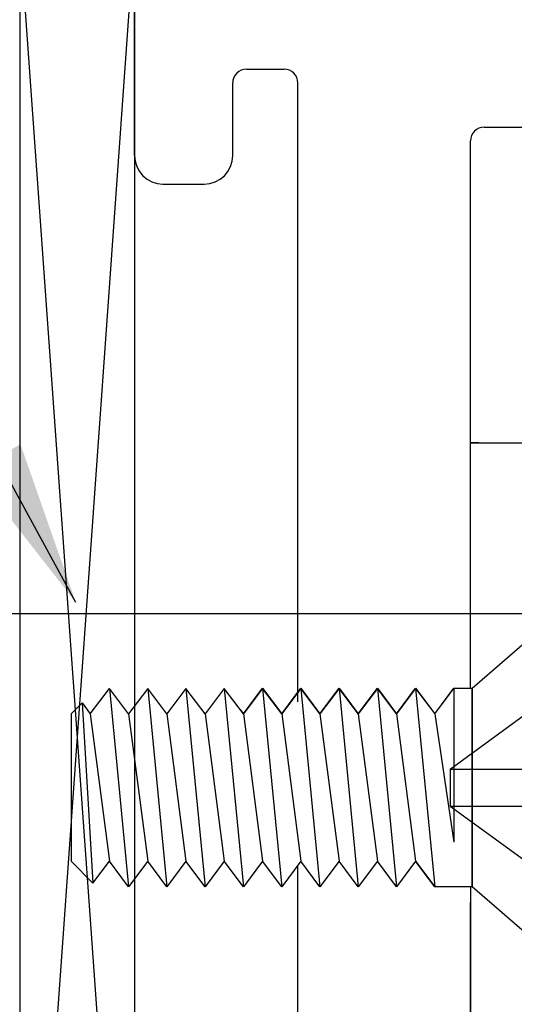
# Model space of a CAD drawing. Units: inches. Extents: x 64 to 269, y -36 to 26.
# Drawn here: x 163 to 163, y -21 to -20 of the extents above; entities that cross this region are included whole.
import ezdxf

# ---------------------------------------------------------------- set-up
doc = ezdxf.new("R2010")
doc.units = ezdxf.units.IN
doc.header["$MEASUREMENT"] = 0
doc.linetypes.add('CENTER', pattern=[0.95, 0.625, -0.125, 0.075, -0.125])
doc.linetypes.add('DASHED', pattern=[0.2, 0.1, -0.1])
doc.layers.add('CK_LEVEL_1', color=7, linetype='Continuous')
doc.layers.add('DIM', color=5, linetype='Continuous')
doc.styles.get("Standard").update_dxf_attribs({"font": 'arial.ttf'})
doc.dimstyles.get("Standard").update_dxf_attribs({"dimtxt": 0.18, "dimasz": 0.18, "dimexe": 0.18, "dimexo": 0.0625, "dimgap": 0.09, "dimtad": 0, "dimtih": 1, "dimtoh": 1, "dimdec": 4, "dimzin": 0, "dimdsep": 46, "dimtxsty": 'Standard', "dimcen": 0.09, "dimadec": 0, "dimazin": 0, "dimtfac": 1, "dimtdec": 4, "dimtofl": 0, "dimtmove": 0, "dimatfit": 3, "dimfxl": 1, "dimtolj": 1, "dimtzin": 0, "dimarcsym": 0})

# ---------------------------------------------------------------- blocks, each defined once
blk = doc.blocks.new('CKCOLL11662')
at = {"layer": 'CK_LEVEL_1', "color": 6, "linetype": 'Continuous'}
blk.add_line((31.7943, 45.7992), (31.7943, 45.5832), dxfattribs=at)
blk = doc.blocks.new('CKCOLL11661')
at = {"layer": 'CK_LEVEL_1', "color": 6, "linetype": 'Continuous'}
blk.add_line((31.922, 45.9102), (31.7943, 45.7992), dxfattribs=at)
blk = doc.blocks.new('CKCOLL11660')
at = {"layer": 'CK_LEVEL_1', "color": 6, "linetype": 'Continuous'}
blk.add_line((31.922, 45.4722), (31.7943, 45.5832), dxfattribs=at)
blk = doc.blocks.new('CKCOLL11656')
at = {"layer": 'CK_LEVEL_1', "color": 6, "linetype": 'Continuous'}
blk.add_line((31.7943, 45.5832), (31.7943, 45.7992), dxfattribs=at)
blk = doc.blocks.new('CKCOLL11654')
at = {"layer": 'CK_LEVEL_1', "color": 6, "linetype": 'DASHED'}
blk.add_line((31.7703, 45.7113), (31.9263, 45.7113), dxfattribs=at)
blk = doc.blocks.new('CKCOLL11653')
at = {"layer": 'CK_LEVEL_1', "color": 6, "linetype": 'DASHED'}
blk.add_line((31.7703, 45.7113), (31.7703, 45.6711), dxfattribs=at)
blk = doc.blocks.new('CKCOLL11652')
at = {"layer": 'CK_LEVEL_1', "color": 6, "linetype": 'DASHED'}
blk.add_line((31.7703, 45.6711), (31.9263, 45.6711), dxfattribs=at)
blk = doc.blocks.new('CKCOLL11651')
at = {"layer": 'CK_LEVEL_1', "color": 6, "linetype": 'DASHED'}
blk.add_line((31.7703, 45.6711), (31.9263, 45.5572), dxfattribs=at)
blk = doc.blocks.new('CKCOLL11650')
at = {"layer": 'CK_LEVEL_1', "color": 6, "linetype": 'DASHED'}
blk.add_line((31.7703, 45.7113), (31.9263, 45.8252), dxfattribs=at)
blk = doc.blocks.new('CKCOLL11649')
at = {"layer": 'CK_LEVEL_1', "color": 6, "linetype": 'Continuous'}
blk.add_line((31.3573, 45.7714), (31.3573, 45.611), dxfattribs=at)
blk = doc.blocks.new('CKCOLL11648')
at = {"layer": 'CK_LEVEL_1', "color": 6, "linetype": 'Continuous'}
blk.add_line((31.4199, 45.7714), (31.4407, 45.611), dxfattribs=at)
blk = doc.blocks.new('CKCOLL11647')
at = {"layer": 'CK_LEVEL_1', "color": 6, "linetype": 'Continuous'}
blk.add_line((31.399, 45.7992), (31.4199, 45.5832), dxfattribs=at)
blk = doc.blocks.new('CKCOLL11646')
at = {"layer": 'CK_LEVEL_1', "color": 6, "linetype": 'Continuous'}
blk.add_line((31.4199, 45.7714), (31.399, 45.7992), dxfattribs=at)
blk = doc.blocks.new('CKCOLL11645')
at = {"layer": 'CK_LEVEL_1', "color": 6, "linetype": 'Continuous'}
blk.add_line((31.4407, 45.7992), (31.4199, 45.7714), dxfattribs=at)
blk = doc.blocks.new('CKCOLL11644')
at = {"layer": 'CK_LEVEL_1', "color": 6, "linetype": 'Continuous'}
blk.add_line((31.4199, 45.5832), (31.399, 45.611), dxfattribs=at)
blk = doc.blocks.new('CKCOLL11643')
at = {"layer": 'CK_LEVEL_1', "color": 6, "linetype": 'Continuous'}
blk.add_line((31.4407, 45.611), (31.4199, 45.5832), dxfattribs=at)
blk = doc.blocks.new('CKCOLL11642')
at = {"layer": 'CK_LEVEL_1', "color": 6, "linetype": 'Continuous'}
blk.add_line((31.4616, 45.7714), (31.4824, 45.611), dxfattribs=at)
blk = doc.blocks.new('CKCOLL11641')
at = {"layer": 'CK_LEVEL_1', "color": 6, "linetype": 'Continuous'}
blk.add_line((31.4407, 45.7992), (31.4616, 45.5832), dxfattribs=at)
blk = doc.blocks.new('CKCOLL11640')
at = {"layer": 'CK_LEVEL_1', "color": 6, "linetype": 'Continuous'}
blk.add_line((31.4616, 45.7714), (31.4407, 45.7992), dxfattribs=at)
blk = doc.blocks.new('CKCOLL11639')
at = {"layer": 'CK_LEVEL_1', "color": 6, "linetype": 'Continuous'}
blk.add_line((31.4824, 45.7992), (31.4616, 45.7714), dxfattribs=at)
blk = doc.blocks.new('CKCOLL11638')
at = {"layer": 'CK_LEVEL_1', "color": 6, "linetype": 'Continuous'}
blk.add_line((31.4616, 45.5832), (31.4407, 45.611), dxfattribs=at)
blk = doc.blocks.new('CKCOLL11637')
at = {"layer": 'CK_LEVEL_1', "color": 6, "linetype": 'Continuous'}
blk.add_line((31.4824, 45.611), (31.4616, 45.5832), dxfattribs=at)
blk = doc.blocks.new('CKCOLL11636')
at = {"layer": 'CK_LEVEL_1', "color": 6, "linetype": 'Continuous'}
blk.add_line((31.5033, 45.7714), (31.5241, 45.611), dxfattribs=at)
blk = doc.blocks.new('CKCOLL11635')
at = {"layer": 'CK_LEVEL_1', "color": 6, "linetype": 'Continuous'}
blk.add_line((31.4824, 45.7992), (31.5033, 45.5832), dxfattribs=at)
blk = doc.blocks.new('CKCOLL11634')
at = {"layer": 'CK_LEVEL_1', "color": 6, "linetype": 'Continuous'}
blk.add_line((31.5033, 45.7714), (31.4824, 45.7992), dxfattribs=at)
blk = doc.blocks.new('CKCOLL11633')
at = {"layer": 'CK_LEVEL_1', "color": 6, "linetype": 'Continuous'}
blk.add_line((31.5241, 45.7992), (31.5033, 45.7714), dxfattribs=at)
blk = doc.blocks.new('CKCOLL11632')
at = {"layer": 'CK_LEVEL_1', "color": 6, "linetype": 'Continuous'}
blk.add_line((31.5033, 45.5832), (31.4824, 45.611), dxfattribs=at)
blk = doc.blocks.new('CKCOLL11631')
at = {"layer": 'CK_LEVEL_1', "color": 6, "linetype": 'Continuous'}
blk.add_line((31.5241, 45.611), (31.5033, 45.5832), dxfattribs=at)
blk = doc.blocks.new('CKCOLL11630')
at = {"layer": 'CK_LEVEL_1', "color": 6, "linetype": 'Continuous'}
blk.add_line((31.545, 45.7714), (31.5658, 45.611), dxfattribs=at)
blk = doc.blocks.new('CKCOLL11629')
at = {"layer": 'CK_LEVEL_1', "color": 6, "linetype": 'Continuous'}
blk.add_line((31.5241, 45.7992), (31.545, 45.5832), dxfattribs=at)
blk = doc.blocks.new('CKCOLL11628')
at = {"layer": 'CK_LEVEL_1', "color": 6, "linetype": 'Continuous'}
blk.add_line((31.545, 45.7714), (31.5241, 45.7992), dxfattribs=at)
blk = doc.blocks.new('CKCOLL11627')
at = {"layer": 'CK_LEVEL_1', "color": 6, "linetype": 'Continuous'}
blk.add_line((31.5658, 45.7992), (31.545, 45.7714), dxfattribs=at)
blk = doc.blocks.new('CKCOLL11626')
at = {"layer": 'CK_LEVEL_1', "color": 6, "linetype": 'Continuous'}
blk.add_line((31.545, 45.5832), (31.5241, 45.611), dxfattribs=at)
blk = doc.blocks.new('CKCOLL11625')
at = {"layer": 'CK_LEVEL_1', "color": 6, "linetype": 'Continuous'}
blk.add_line((31.5658, 45.611), (31.545, 45.5832), dxfattribs=at)
blk = doc.blocks.new('CKCOLL11624')
at = {"layer": 'CK_LEVEL_1', "color": 6, "linetype": 'Continuous'}
blk.add_line((31.5867, 45.7714), (31.6075, 45.611), dxfattribs=at)
blk = doc.blocks.new('CKCOLL11623')
at = {"layer": 'CK_LEVEL_1', "color": 6, "linetype": 'Continuous'}
blk.add_line((31.5658, 45.7992), (31.5867, 45.5832), dxfattribs=at)
blk = doc.blocks.new('CKCOLL11622')
at = {"layer": 'CK_LEVEL_1', "color": 6, "linetype": 'Continuous'}
blk.add_line((31.5867, 45.7714), (31.5658, 45.7992), dxfattribs=at)
blk = doc.blocks.new('CKCOLL11621')
at = {"layer": 'CK_LEVEL_1', "color": 6, "linetype": 'Continuous'}
blk.add_line((31.6075, 45.7992), (31.5867, 45.7714), dxfattribs=at)
blk = doc.blocks.new('CKCOLL11620')
at = {"layer": 'CK_LEVEL_1', "color": 6, "linetype": 'Continuous'}
blk.add_line((31.5867, 45.5832), (31.5658, 45.611), dxfattribs=at)
blk = doc.blocks.new('CKCOLL11619')
at = {"layer": 'CK_LEVEL_1', "color": 6, "linetype": 'Continuous'}
blk.add_line((31.6075, 45.611), (31.5867, 45.5832), dxfattribs=at)
blk = doc.blocks.new('CKCOLL11618')
at = {"layer": 'CK_LEVEL_1', "color": 6, "linetype": 'Continuous'}
blk.add_line((31.6284, 45.7714), (31.6492, 45.611), dxfattribs=at)
blk = doc.blocks.new('CKCOLL11617')
at = {"layer": 'CK_LEVEL_1', "color": 6, "linetype": 'Continuous'}
blk.add_line((31.6075, 45.7992), (31.6284, 45.5832), dxfattribs=at)
blk = doc.blocks.new('CKCOLL11616')
at = {"layer": 'CK_LEVEL_1', "color": 6, "linetype": 'Continuous'}
blk.add_line((31.6284, 45.7714), (31.6075, 45.7992), dxfattribs=at)
blk = doc.blocks.new('CKCOLL11615')
at = {"layer": 'CK_LEVEL_1', "color": 6, "linetype": 'Continuous'}
blk.add_line((31.6492, 45.7992), (31.6284, 45.7714), dxfattribs=at)
blk = doc.blocks.new('CKCOLL11614')
at = {"layer": 'CK_LEVEL_1', "color": 6, "linetype": 'Continuous'}
blk.add_line((31.6284, 45.5832), (31.6075, 45.611), dxfattribs=at)
blk = doc.blocks.new('CKCOLL11613')
at = {"layer": 'CK_LEVEL_1', "color": 6, "linetype": 'Continuous'}
blk.add_line((31.6492, 45.611), (31.6284, 45.5832), dxfattribs=at)
blk = doc.blocks.new('CKCOLL11612')
at = {"layer": 'CK_LEVEL_1', "color": 6, "linetype": 'Continuous'}
blk.add_line((31.6701, 45.7714), (31.6909, 45.611), dxfattribs=at)
blk = doc.blocks.new('CKCOLL11611')
at = {"layer": 'CK_LEVEL_1', "color": 6, "linetype": 'Continuous'}
blk.add_line((31.6492, 45.7992), (31.6701, 45.5832), dxfattribs=at)
blk = doc.blocks.new('CKCOLL11610')
at = {"layer": 'CK_LEVEL_1', "color": 6, "linetype": 'Continuous'}
blk.add_line((31.6701, 45.7714), (31.6492, 45.7992), dxfattribs=at)
blk = doc.blocks.new('CKCOLL11609')
at = {"layer": 'CK_LEVEL_1', "color": 6, "linetype": 'Continuous'}
blk.add_line((31.6909, 45.7992), (31.6701, 45.7714), dxfattribs=at)
blk = doc.blocks.new('CKCOLL11608')
at = {"layer": 'CK_LEVEL_1', "color": 6, "linetype": 'Continuous'}
blk.add_line((31.6701, 45.5832), (31.6492, 45.611), dxfattribs=at)
blk = doc.blocks.new('CKCOLL11607')
at = {"layer": 'CK_LEVEL_1', "color": 6, "linetype": 'Continuous'}
blk.add_line((31.6909, 45.611), (31.6701, 45.5832), dxfattribs=at)
blk = doc.blocks.new('CKCOLL11606')
at = {"layer": 'CK_LEVEL_1', "color": 6, "linetype": 'Continuous'}
blk.add_line((31.7118, 45.7714), (31.7326, 45.611), dxfattribs=at)
blk = doc.blocks.new('CKCOLL11605')
at = {"layer": 'CK_LEVEL_1', "color": 6, "linetype": 'Continuous'}
blk.add_line((31.6909, 45.7992), (31.7118, 45.5832), dxfattribs=at)
blk = doc.blocks.new('CKCOLL11604')
at = {"layer": 'CK_LEVEL_1', "color": 6, "linetype": 'Continuous'}
blk.add_line((31.7118, 45.7714), (31.6909, 45.7992), dxfattribs=at)
blk = doc.blocks.new('CKCOLL11603')
at = {"layer": 'CK_LEVEL_1', "color": 6, "linetype": 'Continuous'}
blk.add_line((31.7326, 45.7992), (31.7118, 45.7714), dxfattribs=at)
blk = doc.blocks.new('CKCOLL11602')
at = {"layer": 'CK_LEVEL_1', "color": 6, "linetype": 'Continuous'}
blk.add_line((31.7118, 45.5832), (31.6909, 45.611), dxfattribs=at)
blk = doc.blocks.new('CKCOLL11601')
at = {"layer": 'CK_LEVEL_1', "color": 6, "linetype": 'Continuous'}
blk.add_line((31.7326, 45.611), (31.7118, 45.5832), dxfattribs=at)
blk = doc.blocks.new('CKCOLL11600')
at = {"layer": 'CK_LEVEL_1', "color": 6, "linetype": 'Continuous'}
blk.add_line((31.7743, 45.7992), (31.7743, 45.6319), dxfattribs=at)
blk = doc.blocks.new('CKCOLL11599')
at = {"layer": 'CK_LEVEL_1', "color": 6, "linetype": 'Continuous'}
blk.add_line((31.7535, 45.7714), (31.7743, 45.6319), dxfattribs=at)
blk = doc.blocks.new('CKCOLL11598')
at = {"layer": 'CK_LEVEL_1', "color": 6, "linetype": 'Continuous'}
blk.add_line((31.7326, 45.7992), (31.7535, 45.5832), dxfattribs=at)
blk = doc.blocks.new('CKCOLL11597')
at = {"layer": 'CK_LEVEL_1', "color": 6, "linetype": 'Continuous'}
blk.add_line((31.7535, 45.7714), (31.7743, 45.7992), dxfattribs=at)
blk = doc.blocks.new('CKCOLL11596')
at = {"layer": 'CK_LEVEL_1', "color": 6, "linetype": 'Continuous'}
blk.add_line((31.7326, 45.7992), (31.7535, 45.7714), dxfattribs=at)
blk = doc.blocks.new('CKCOLL11595')
at = {"layer": 'CK_LEVEL_1', "color": 6, "linetype": 'Continuous'}
blk.add_line((31.7326, 45.611), (31.7535, 45.5832), dxfattribs=at)
blk = doc.blocks.new('CKCOLL11594')
at = {"layer": 'CK_LEVEL_1', "color": 6, "linetype": 'Continuous'}
blk.add_line((31.3782, 45.7714), (31.399, 45.611), dxfattribs=at)
blk = doc.blocks.new('CKCOLL11593')
at = {"layer": 'CK_LEVEL_1', "color": 6, "linetype": 'Continuous'}
blk.add_line((31.3692, 45.7833), (31.3811, 45.5873), dxfattribs=at)
blk = doc.blocks.new('CKCOLL11592')
at = {"layer": 'CK_LEVEL_1', "color": 6, "linetype": 'Continuous'}
blk.add_line((31.3782, 45.7714), (31.399, 45.7992), dxfattribs=at)
blk = doc.blocks.new('CKCOLL11591')
at = {"layer": 'CK_LEVEL_1', "color": 6, "linetype": 'Continuous'}
blk.add_line((31.3811, 45.5873), (31.399, 45.611), dxfattribs=at)
blk = doc.blocks.new('CKCOLL11590')
at = {"layer": 'CK_LEVEL_1', "color": 6, "linetype": 'Continuous'}
blk.add_line((31.3692, 45.7833), (31.3782, 45.7714), dxfattribs=at)
blk = doc.blocks.new('CKCOLL11589')
at = {"layer": 'CK_LEVEL_1', "color": 6, "linetype": 'Continuous'}
blk.add_line((31.3573, 45.611), (31.3811, 45.5873), dxfattribs=at)
blk = doc.blocks.new('CKCOLL11588')
at = {"layer": 'CK_LEVEL_1', "color": 6, "linetype": 'Continuous'}
blk.add_line((31.3573, 45.7714), (31.3692, 45.7833), dxfattribs=at)
blk = doc.blocks.new('CKCOLL11587')
at = {"layer": 'CK_LEVEL_1', "color": 6, "linetype": 'Continuous'}
blk.add_line((31.7943, 45.5832), (31.7535, 45.5832), dxfattribs=at)
blk = doc.blocks.new('CKCOLL11586')
at = {"layer": 'CK_LEVEL_1', "color": 6, "linetype": 'Continuous'}
blk.add_line((31.7943, 45.7992), (31.7743, 45.7992), dxfattribs=at)

msp = doc.modelspace()

# ---------------------------------------------------------------- linework, layer by layer
at = {"layer": 'CK_LEVEL_1', "color": 4, "linetype": 'Continuous'}
for p, q in [((162.74789, -20.31992), (162.74789, -20.05392)), ((162.86989, -20.22592), (162.91089, -20.22592)), ((162.85489, -20.31992), (162.85489, -20.24092)), ((162.92589, -20.91422), (162.92589, -20.24092)), ((163.12889, -20.28892), (163.27189, -20.28892)), ((163.11389, -20.88267), (163.11389, -20.30392)), ((162.77889, -20.35092), (162.82389, -20.35092)), ((162.86654, -20.92747), (162.88739, -20.89967)), ((162.88739, -20.89967), (162.90824, -20.92747)), ((162.90824, -20.92747), (162.92909, -20.89967)), ((162.92909, -20.89967), (162.94994, -20.92747)), ((162.94994, -20.92747), (162.97079, -20.89967)), ((162.97079, -20.89967), (162.99164, -20.92747)), ((162.99164, -20.92747), (163.01249, -20.89967)), ((163.01249, -20.89967), (163.03334, -20.92747)), ((163.03334, -20.92747), (163.05419, -20.89967)), ((163.05419, -20.89967), (163.07504, -20.92747)), ((163.07504, -20.92747), (163.09589, -20.89967)), ((163.09589, -20.89967), (163.11389, -20.89967)), ((162.86389, -20.92393), (162.86654, -20.92747)), ((162.88739, -21.08787), (162.86654, -21.11567)), ((162.90824, -21.11567), (162.88739, -21.08787)), ((162.92909, -21.08787), (162.90824, -21.11567)), ((162.92589, -21.52893), (162.92589, -21.09213)), ((162.94994, -21.11567), (162.92909, -21.08787)), ((162.97079, -21.08787), (162.94994, -21.11567)), ((162.99164, -21.11567), (162.97079, -21.08787)), ((163.01249, -21.08787), (162.99164, -21.11567)), ((163.03334, -21.11567), (163.01249, -21.08787)), ((163.05419, -21.08787), (163.03334, -21.11567)), ((163.07504, -21.11567), (163.05419, -21.08787)), ((162.86654, -21.11567), (162.86389, -21.11213)), ((163.11389, -21.11567), (163.07504, -21.11567)), ((163.11389, -22.02392), (163.11389, -21.13267))]:
    msp.add_line(p, q, dxfattribs=at)
at = {"layer": 'CK_LEVEL_1', "color": 15, "linetype": 'Continuous'}
for p, q in [((162.62289, -20.07892), (162.62289, -21.82892)), ((162.62289, -20.07892), (162.74789, -21.82892)), ((162.74789, -20.07892), (162.62289, -21.82892)), ((162.74789, -20.07892), (162.74789, -21.82892))]:
    msp.add_line(p, q, dxfattribs=at)
at = {"layer": 'CK_LEVEL_1', "color": 3, "linetype": 'Continuous'}
for p, q in [((163.12289, -20.63267), (163.11389, -20.63267)), ((163.11389, -20.88267), (163.11389, -20.63267)), ((163.11389, -20.63267), (163.24789, -20.63267)), ((163.12289, -20.63267), (163.11389, -20.63267)), ((163.11389, -20.89967), (163.11389, -20.63267)), ((163.11389, -21.11567), (163.11389, -21.52467)), ((163.11389, -21.13267), (163.11389, -21.50767))]:
    msp.add_line(p, q, dxfattribs=at)
at = {"layer": 'CK_LEVEL_1', "color": 7, "linetype": 'CENTER'}
for p, q in [((163.22901, -20.81846), (161.65139, -20.81846)), ((163.22912, -20.81846), (161.65151, -20.81846))]:
    msp.add_line(p, q, dxfattribs=at)
at = {"layer": 'CK_LEVEL_1', "color": 4, "linetype": 'Continuous'}
for centre, radius, start, end in [((162.86989, -20.24092), 0.015, 90, 180), ((162.91089, -20.24092), 0.015, 0, 90), ((163.12889, -20.30392), 0.015, 90, 180), ((162.77889, -20.31992), 0.031, 180, 270), ((162.82389, -20.31992), 0.031, 270, 0)]:
    msp.add_arc(centre, radius, start, end, dxfattribs=at)

# ---------------------------------------------------------------- block references
at = {"linetype": 'Continuous'}
for name in ['CKCOLL11661', 'CKCOLL11650', 'CKCOLL11592', 'CKCOLL11647', 'CKCOLL11646', 'CKCOLL11645', 'CKCOLL11641', 'CKCOLL11640', 'CKCOLL11639', 'CKCOLL11635', 'CKCOLL11634', 'CKCOLL11633', 'CKCOLL11629', 'CKCOLL11628', 'CKCOLL11627', 'CKCOLL11623', 'CKCOLL11622', 'CKCOLL11621', 'CKCOLL11617', 'CKCOLL11616', 'CKCOLL11615', 'CKCOLL11611', 'CKCOLL11610', 'CKCOLL11609', 'CKCOLL11605', 'CKCOLL11604', 'CKCOLL11603', 'CKCOLL11598', 'CKCOLL11596', 'CKCOLL11597', 'CKCOLL11600', 'CKCOLL11586', 'CKCOLL11662', 'CKCOLL11656', 'CKCOLL11588', 'CKCOLL11593', 'CKCOLL11590', 'CKCOLL11649', 'CKCOLL11594', 'CKCOLL11648', 'CKCOLL11642', 'CKCOLL11636', 'CKCOLL11630', 'CKCOLL11624', 'CKCOLL11618', 'CKCOLL11612', 'CKCOLL11606', 'CKCOLL11599', 'CKCOLL11654', 'CKCOLL11653', 'CKCOLL11652', 'CKCOLL11651', 'CKCOLL11589', 'CKCOLL11591', 'CKCOLL11644', 'CKCOLL11643', 'CKCOLL11638', 'CKCOLL11637', 'CKCOLL11632', 'CKCOLL11631', 'CKCOLL11626', 'CKCOLL11625', 'CKCOLL11620', 'CKCOLL11619', 'CKCOLL11614', 'CKCOLL11613', 'CKCOLL11608', 'CKCOLL11607', 'CKCOLL11602', 'CKCOLL11601', 'CKCOLL11595', 'CKCOLL11587', 'CKCOLL11660']:
    msp.add_blockref(name, (131.32158, -66.6989), dxfattribs=at)

# ---------------------------------------------------------------- leaders
at = {"layer": 'DIM', "annotation_type": 0, "has_hookline": 1, "hookline_direction": 1, "text_width": 1.456}
msp.add_leader([(162.68408, -20.80632), (161.87434, -19.325), (161.60135, -19.325)], dimstyle='Standard', dxfattribs=at)

doc.saveas('drawing.dxf')
